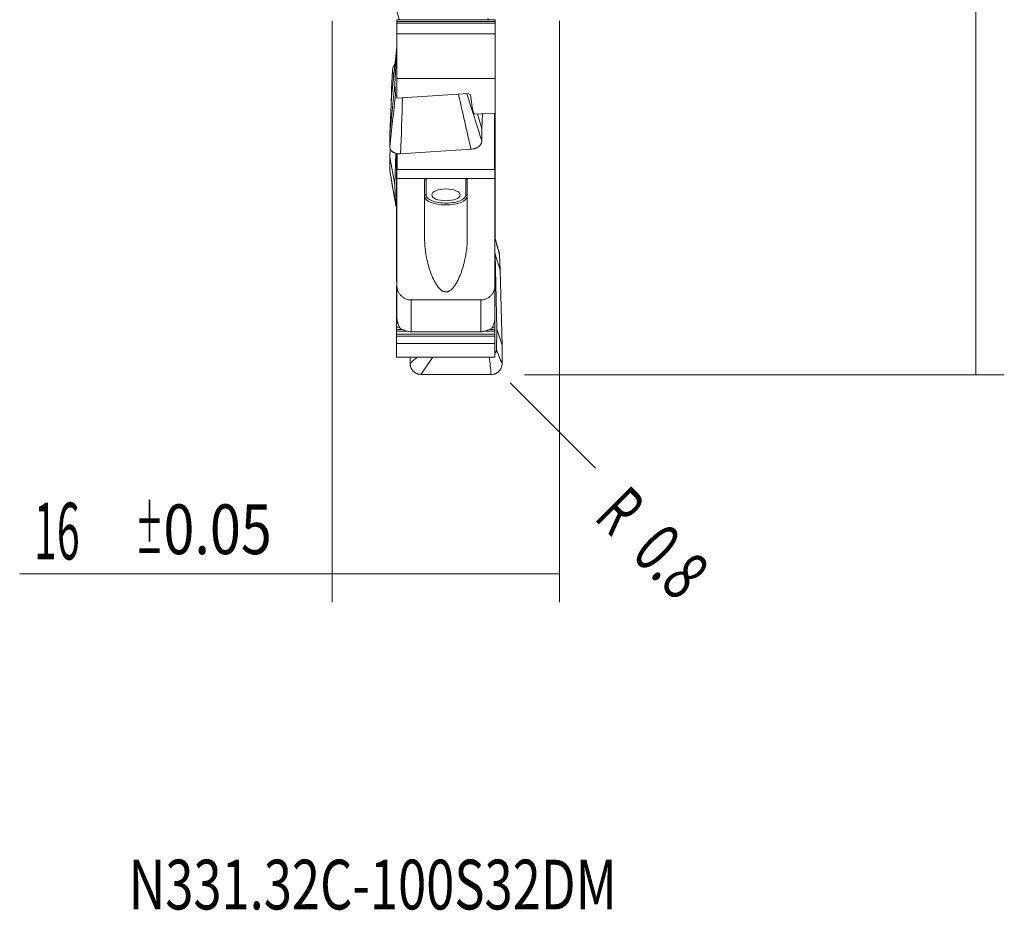
# Model space of a CAD drawing. Units: millimetres. Extents: x -37 to 47, y -88 to 59.
# Drawn here: x -22 to 47, y -88 to -25 of the extents above; entities that cross this region are included whole.
import ezdxf

# ---------------------------------------------------------------- set-up
doc = ezdxf.new("R2010")
doc.units = ezdxf.units.MM
for name, color, linetype in [('1', 4, 'CONTINUOUS'), ('2', 7, 'CONTINUOUS'), ('SK2', 7, 'CONTINUOUS'), ('SK6', 5, 'CONTINUOUS')]:
    doc.layers.add(name, color=color, linetype=linetype)
doc.styles.add('iso_b_vert', font='simplex.shx')
doc.dimstyles.get("Standard").update_dxf_attribs({"dimtxt": 0.18, "dimasz": 0.18, "dimexe": 0.18, "dimexo": 0.0625, "dimgap": 0.09, "dimtad": 1, "dimzin": 0, "dimdsep": 52, "dimtxsty": 'Standard', "dimcen": 0.09, "dimadec": 0, "dimazin": 0, "dimtfac": 1, "dimtdec": 4, "dimtofl": 0, "dimtmove": 0, "dimatfit": 3, "dimfxl": 1, "dimtolj": 1, "dimtzin": 0, "dimarcsym": 0})

# ---------------------------------------------------------------- blocks, each defined once
blk = doc.blocks.new('DimnDraft3D1')
at = {"layer": 'SK2', "lineweight": 13}
blk.add_line((12.515685, -50.565685), (18.526093, -56.576093), dxfattribs=at)
blk.add_solid([(12.515685, -50.565685), (15.316381, -52.714735), (14.664737, -53.366384), (12.515685, -50.565685)], dxfattribs=at)
at = {"layer": 'SK2', "lineweight": 13, "char_height": 3.5, "attachment_point": 7, "rotation": 315, "line_spacing_factor": 1.084337, "style": 'iso_b_vert'}
for s, insert in [('\\W0.6380;R', (18.349316, -60.111627)), ('\\W0.7121;0.8', (20.954447, -62.716757))]:
    blk.add_mtext(s, dxfattribs=dict(at, insert=insert))
blk = doc.blocks.new('DimnDraft3D2')
at = {"layer": '2', "lineweight": 13}
for p, q in [((13.5375, 50), (47.3, 50)), ((45.3, 50), (45.3, -50)), ((13.5375, -50), (47.3, -50))]:
    blk.add_line(p, q, dxfattribs=at)
for points in [[(45.3, 50), (45.760784, 46.500002), (44.839216, 46.499998), (45.3, 50)], [(45.3, -50), (44.839216, -46.500002), (45.760784, -46.499998), (45.3, -50)]]:
    blk.add_solid(points, dxfattribs=at)
at = {"layer": '2', "lineweight": 13, "char_height": 4, "attachment_point": 7, "rotation": 90, "line_spacing_factor": 1.084337, "style": 'iso_b_vert'}
for s, insert in [('\\W0.6217;100', (43.3, 2.615789)), ('%%c', (43.3, -5.352961))]:
    blk.add_mtext(s, dxfattribs=dict(at, insert=insert))
blk = doc.blocks.new('DimnDraft3D6')
at = {"layer": 'SK2', "lineweight": 13}
for p, q in [((0, -25.0875), (0, -66)), ((16, -25.0875), (16, -66)), ((16, -64), (-22, -64))]:
    blk.add_line(p, q, dxfattribs=at)
for points in [[(0, -64), (3.499998, -63.539216), (3.500002, -64.460784), (0, -64)], [(16, -64), (12.500002, -64.460784), (12.499998, -63.539216), (16, -64)]]:
    blk.add_solid(points, dxfattribs=at)
at = {"layer": 'SK2', "lineweight": 13, "attachment_point": 7, "line_spacing_factor": 1.084337, "style": 'iso_b_vert'}
for s, insert, char_height in [('\\W0.8221;\\W0.4110;%%p\\W0.8221;0.05', (-13.846053, -62.625), 3.5), ('\\W0.5321;16', (-21, -63), 4)]:
    blk.add_mtext(s, dxfattribs=dict(at, insert=insert, char_height=char_height))

msp = doc.modelspace()

# ---------------------------------------------------------------- linework, layer by layer
at = {"layer": '1', "lineweight": 18}
for p, q in [((11.475, -25.014), (4.55, -25.014)), ((4.55, -25.014), (4.55, -25.033)), ((4.55, -25.132), (4.55, -25.033)), ((4.55, -25.132), (4.55, -25.262)), ((4.55, -25.262), (4.55, -26.001)), ((11.475, -25.014), (11.475, -25.033)), ((11.475, -25.132), (11.475, -25.033)), ((11.475, -25.132), (11.475, -25.262)), ((11.475, -25.262), (11.475, -26.001)), ((4.55, -26.001), (4.55, -29.16)), ((11.475, -26.001), (4.55, -26.001)), ((11.475, -26.001), (11.475, -29.16)), ((4.174, -30.442), (4.537, -26.925)), ((4.413, -29.553), (4.537, -26.925)), ((4.537, -26.925), (4.55, -26.833)), ((4.231, -28.606), (4.174, -29.862)), ((4.05, -33.071), (4.413, -29.553)), ((4.45, -30.274), (4.413, -29.553)), ((4.55, -29.16), (11.475, -29.16)), ((4.55, -29.16), (4.55, -30.531)), ((11.475, -29.16), (11.475, -31.58)), ((4.174, -30.442), (4.05, -33.071)), ((4.174, -29.862), (4.141, -31.135)), ((4.174, -29.862), (4.213, -30.067)), ((9.573, -30.218), (4.55, -30.531)), ((9.734, -30.298), (9.573, -30.218)), ((9.859, -31.31), (9.734, -30.298)), ((9.988, -31.672), (9.859, -31.31)), ((11.475, -31.58), (9.988, -31.672)), ((10.525, -32.66), (10.224, -31.658)), ((10.525, -32.66), (10.574, -31.636)), ((11.425, -31.583), (11.425, -35.547)), ((11.45, -35.2), (11.45, -31.581)), ((11.475, -31.58), (11.475, -32.055)), ((11.475, -32.055), (11.475, -32.205)), ((11.475, -32.38), (11.475, -32.205)), ((11.475, -32.456), (11.475, -32.38)), ((11.475, -32.463), (11.475, -32.456)), ((11.475, -32.719), (11.475, -32.463)), ((4.05, -33.071), (4.05, -33.961)), ((10.525, -33.55), (10.525, -32.66)), ((11.475, -33.361), (11.475, -32.719)), ((11.475, -33.511), (11.475, -33.361)), ((11.475, -33.511), (11.475, -33.686)), ((11.475, -33.686), (11.475, -33.762)), ((11.475, -33.762), (11.475, -33.769)), ((11.475, -33.769), (11.475, -34.025)), ((4.066, -34.052), (4.05, -34.692)), ((4.413, -36.615), (4.469, -34.404)), ((4.525, -34.797), (4.525, -34.421)), ((4.55, -34.428), (4.55, -35.2)), ((4.575, -34.428), (4.575, -35.547)), ((4.814, -34.447), (9.761, -34.133)), ((11.475, -34.025), (11.475, -34.667)), ((4.05, -34.692), (4.413, -36.615)), ((4.05, -34.692), (4.05, -35.63)), ((4.525, -35.081), (4.525, -34.797)), ((4.525, -35.26), (4.525, -35.081)), ((4.525, -35.365), (4.525, -35.26)), ((4.55, -35.2), (4.575, -35.2)), ((4.55, -35.2), (4.55, -36.184)), ((11.425, -35.2), (11.45, -35.2)), ((11.45, -36.184), (11.45, -35.2)), ((11.475, -34.667), (11.475, -34.817)), ((11.475, -34.991), (11.475, -34.817)), ((11.475, -35.068), (11.475, -34.991)), ((11.475, -35.074), (11.475, -35.068)), ((11.475, -35.33), (11.475, -35.074)), ((11.475, -35.972), (11.475, -35.33)), ((4.525, -35.587), (4.525, -35.365)), ((4.525, -35.587), (4.525, -35.732)), ((4.525, -35.732), (4.525, -36.243)), ((11.425, -35.547), (4.575, -35.547)), ((11.475, -36.122), (11.475, -35.972)), ((4.45, -37.952), (4.413, -36.615)), ((4.525, -36.243), (4.525, -36.526)), ((4.525, -36.526), (4.525, -36.706)), ((4.525, -36.706), (4.525, -36.811)), ((4.55, -36.184), (4.55, -43.715)), ((4.55, -36.184), (6.6, -36.184)), ((6.5, -36.32), (6.5, -40.45)), ((6.6, -36.184), (9.4, -36.184)), ((9.4, -36.184), (11.45, -36.184)), ((9.5, -40.45), (9.5, -36.32)), ((11.45, -43.715), (11.45, -36.184)), ((11.475, -36.38), (11.45, -36.38)), ((11.475, -36.297), (11.475, -36.122)), ((11.475, -36.297), (11.475, -36.373)), ((11.475, -36.373), (11.475, -36.38)), ((11.475, -36.38), (11.475, -36.636)), ((11.475, -36.636), (11.475, -37.278)), ((4.525, -36.811), (4.525, -37.032)), ((4.525, -37.177), (4.525, -37.032)), ((4.525, -37.688), (4.525, -37.177)), ((11.475, -37.278), (11.475, -37.428)), ((4.525, -37.972), (4.525, -37.688)), ((4.525, -38.151), (4.525, -37.972)), ((11.475, -37.685), (11.45, -37.685)), ((11.475, -37.602), (11.475, -37.428)), ((11.475, -37.679), (11.475, -37.602)), ((11.475, -37.685), (11.475, -37.679)), ((11.475, -37.941), (11.475, -37.685)), ((11.475, -38.583), (11.475, -37.941)), ((4.525, -38.256), (4.525, -38.151)), ((4.525, -38.256), (4.525, -38.478)), ((4.525, -38.478), (4.525, -38.623)), ((4.525, -38.623), (4.525, -39.133)), ((11.475, -38.733), (11.475, -38.583)), ((11.475, -38.733), (11.475, -38.908)), ((4.525, -39.133), (4.525, -39.417)), ((4.525, -39.417), (4.525, -39.596)), ((11.475, -38.908), (11.475, -38.984)), ((11.475, -38.984), (11.475, -38.991)), ((11.475, -38.991), (11.475, -39.247)), ((11.475, -39.247), (11.475, -39.889)), ((4.525, -39.596), (4.525, -39.702)), ((4.525, -39.702), (4.525, -39.923)), ((4.525, -40.068), (4.525, -39.923)), ((4.525, -40.579), (4.525, -40.068)), ((11.475, -39.889), (11.475, -40.039)), ((11.475, -40.214), (11.475, -40.039)), ((4.525, -40.863), (4.525, -40.579)), ((4.525, -41.042), (4.525, -40.863)), ((11.475, -40.29), (11.475, -40.214)), ((11.475, -40.296), (11.475, -40.29)), ((11.475, -40.446), (11.475, -40.296)), ((4.525, -41.147), (4.525, -41.042)), ((4.525, -41.369), (4.525, -41.147)), ((4.525, -41.369), (4.525, -41.514)), ((4.525, -41.514), (4.525, -42.024)), ((11.45, -41.331), (11.463, -41.514)), ((11.463, -41.514), (11.587, -46.788)), ((11.826, -42.642), (11.463, -41.514)), ((11.826, -42.642), (11.769, -41.539)), ((4.525, -42.024), (4.525, -42.308)), ((4.525, -42.308), (4.525, -42.487)), ((4.525, -42.487), (4.525, -42.593)), ((4.525, -42.593), (4.525, -42.814)), ((4.525, -42.959), (4.525, -42.814)), ((4.525, -43.47), (4.525, -42.959)), ((11.95, -47.915), (11.826, -42.642)), ((4.525, -43.933), (4.525, -43.754)), ((4.525, -44.038), (4.525, -43.933)), ((4.525, -44.038), (4.525, -44.259)), ((4.525, -44.259), (4.525, -44.405)), ((4.55, -45.981), (4.55, -43.715)), ((11.45, -43.715), (11.45, -45.981)), ((4.525, -44.405), (4.525, -44.915)), ((4.525, -44.915), (4.525, -45.199)), ((5.55, -44.738), (10.45, -44.738)), ((4.525, -45.199), (4.525, -45.378)), ((4.525, -45.378), (4.525, -45.483)), ((4.525, -45.705), (4.525, -45.483)), ((4.525, -45.85), (4.525, -45.705)), ((4.525, -46.361), (4.525, -45.85)), ((4.525, -46.644), (4.525, -46.361)), ((11.45, -46.361), (11.45, -45.981)), ((11.45, -46.644), (11.45, -46.361)), ((4.525, -46.824), (4.525, -46.644)), ((4.525, -46.929), (4.525, -46.824)), ((4.525, -47.15), (4.525, -46.929)), ((10.45, -46.974), (5.55, -46.974)), ((11.45, -46.824), (11.45, -46.644)), ((11.45, -46.929), (11.45, -46.824)), ((11.45, -47.15), (11.45, -46.929)), ((11.587, -46.788), (11.55, -48.243)), ((11.95, -47.915), (11.587, -46.788)), ((4.525, -47.15), (4.525, -47.296)), ((4.525, -47.296), (4.525, -47.802)), ((11.45, -47.802), (4.525, -47.802)), ((4.525, -47.802), (4.525, -48.772)), ((11.45, -47.15), (11.45, -47.296)), ((11.45, -47.296), (11.45, -47.802)), ((11.45, -47.802), (11.45, -48.772)), ((11.95, -49.208), (11.95, -47.915)), ((4.525, -48.772), (11.45, -48.772)), ((5.475, -48.772), (5.475, -49.193)), ((6.239, -49.972), (11.186, -49.983))]:
    msp.add_line(p, q, dxfattribs=at)
at = {"layer": '1', "lineweight": 13}
for p, q in [((11.475, -25.033), (4.55, -25.033)), ((11.475, -25.132), (4.55, -25.132)), ((11.475, -25.262), (4.55, -25.262)), ((11.475, -32.055), (11.45, -32.055)), ((11.475, -32.205), (11.45, -32.205)), ((11.475, -32.38), (11.45, -32.38)), ((11.475, -32.456), (11.45, -32.456)), ((11.475, -32.463), (11.45, -32.463)), ((11.475, -32.719), (11.45, -32.719)), ((11.475, -33.361), (11.45, -33.361)), ((11.475, -33.511), (11.45, -33.511)), ((11.475, -33.686), (11.45, -33.686)), ((11.475, -33.762), (11.45, -33.762)), ((11.475, -33.769), (11.45, -33.769)), ((11.475, -34.025), (11.45, -34.025)), ((4.55, -34.797), (4.525, -34.797)), ((4.55, -35.081), (4.525, -35.081)), ((4.55, -35.26), (4.525, -35.26)), ((11.475, -34.667), (11.45, -34.667)), ((11.475, -34.817), (11.45, -34.817)), ((11.475, -34.991), (11.45, -34.991)), ((11.475, -35.068), (11.45, -35.068)), ((11.475, -35.074), (11.45, -35.074)), ((11.475, -35.33), (11.45, -35.33)), ((4.55, -35.365), (4.525, -35.365)), ((4.55, -35.587), (4.525, -35.587)), ((4.55, -35.732), (4.525, -35.732)), ((11.475, -35.972), (11.45, -35.972)), ((4.55, -36.243), (4.525, -36.243)), ((4.55, -36.526), (4.525, -36.526)), ((4.55, -36.706), (4.525, -36.706)), ((6.6, -36.184), (6.6, -37.341)), ((9.4, -37.341), (9.4, -36.184)), ((11.475, -36.122), (11.45, -36.122)), ((11.475, -36.297), (11.45, -36.297)), ((11.475, -36.373), (11.45, -36.373)), ((11.475, -36.636), (11.45, -36.636)), ((4.55, -36.811), (4.525, -36.811)), ((4.55, -37.032), (4.525, -37.032)), ((4.55, -37.177), (4.525, -37.177)), ((11.475, -37.278), (11.45, -37.278)), ((4.55, -37.688), (4.525, -37.688)), ((4.55, -37.972), (4.525, -37.972)), ((11.475, -37.428), (11.45, -37.428)), ((11.475, -37.602), (11.45, -37.602)), ((11.475, -37.679), (11.45, -37.679)), ((11.475, -37.941), (11.45, -37.941)), ((4.55, -38.151), (4.525, -38.151)), ((4.55, -38.256), (4.525, -38.256)), ((4.55, -38.478), (4.525, -38.478)), ((4.55, -38.623), (4.525, -38.623)), ((11.475, -38.583), (11.45, -38.583)), ((11.475, -38.733), (11.45, -38.733)), ((4.55, -39.133), (4.525, -39.133)), ((4.55, -39.417), (4.525, -39.417)), ((11.475, -38.908), (11.45, -38.908)), ((11.475, -38.984), (11.45, -38.984)), ((11.475, -38.991), (11.45, -38.991)), ((11.475, -39.247), (11.45, -39.247)), ((4.55, -39.596), (4.525, -39.596)), ((4.55, -39.702), (4.525, -39.702)), ((4.55, -39.923), (4.525, -39.923)), ((4.55, -40.068), (4.525, -40.068)), ((11.475, -39.889), (11.45, -39.889)), ((11.475, -40.039), (11.45, -40.039)), ((4.55, -40.579), (4.525, -40.579)), ((4.55, -40.863), (4.525, -40.863)), ((11.475, -40.214), (11.45, -40.214)), ((11.475, -40.29), (11.45, -40.29)), ((11.475, -40.296), (11.45, -40.296)), ((4.55, -41.042), (4.525, -41.042)), ((4.55, -41.147), (4.525, -41.147)), ((4.55, -41.369), (4.525, -41.369)), ((4.55, -41.514), (4.525, -41.514)), ((4.55, -42.024), (4.525, -42.024)), ((4.55, -42.308), (4.525, -42.308)), ((4.55, -42.487), (4.525, -42.487)), ((4.55, -42.593), (4.525, -42.593)), ((4.55, -42.814), (4.525, -42.814)), ((4.55, -42.959), (4.525, -42.959)), ((4.55, -43.47), (4.525, -43.47)), ((4.55, -43.933), (4.525, -43.933)), ((4.55, -44.038), (4.525, -44.038)), ((4.55, -44.259), (4.525, -44.259)), ((4.55, -44.405), (4.525, -44.405)), ((4.55, -44.915), (4.525, -44.915)), ((5.55, -44.738), (5.55, -46.974)), ((10.45, -46.974), (10.45, -44.738)), ((4.55, -45.199), (4.525, -45.199)), ((4.55, -45.378), (4.525, -45.378)), ((4.55, -45.483), (4.525, -45.483)), ((4.55, -45.705), (4.525, -45.705)), ((4.55, -45.85), (4.525, -45.85)), ((4.618, -46.361), (4.525, -46.361)), ((11.45, -46.361), (11.383, -46.361)), ((4.736, -46.644), (4.525, -46.644)), ((4.928, -46.824), (4.525, -46.824)), ((5.246, -46.929), (4.525, -46.929)), ((11.45, -46.929), (10.76, -46.929)), ((11.45, -46.824), (11.066, -46.824)), ((11.45, -46.644), (11.27, -46.644)), ((11.45, -47.15), (4.525, -47.15)), ((11.45, -47.296), (4.525, -47.296))]:
    msp.add_line(p, q, dxfattribs=at)
for centre, major_axis, ratio, start_param, end_param in [((6.6, -37.432), (0.1, 0), 0.910558, 1.570796, 3.141593), ((8, -37.341), (1.4, 0), 0.413382, 3.141593, -2.334449), ((8, -37.341), (1.4, 0), 0.413382, -0.75467, 0), ((9.4, -37.432), (-0.1, 0), 0.910558, 3.141593, -1.570796), ((8, -37.432), (-1.5, 0), 0.413382, 0, -3.141593)]:
    msp.add_ellipse(centre, major_axis=major_axis, ratio=ratio, start_param=start_param, end_param=end_param, dxfattribs=at)
at = {"layer": '1', "lineweight": 18}
msp.add_ellipse((8, -37.341), major_axis=(-1, 0), ratio=0.413382, dxfattribs=at)
msp.add_ellipse((8, -37.341), major_axis=(1.4, 0), ratio=0.413382, start_param=-2.334449, end_param=-0.75467, dxfattribs=at)
for points, knots in [([(4.725, -25.016), (4.72, -25), (4.714, -24.984), (4.696, -24.93), (4.684, -24.892), (4.659, -24.815), (4.648, -24.776), (4.625, -24.7), (4.614, -24.662), (4.594, -24.587), (4.585, -24.551), (4.569, -24.481), (4.562, -24.448), (4.555, -24.404), (4.553, -24.39), (4.551, -24.365), (4.55, -24.353), (4.55, -24.343)], [0, 0, 0, 0, 0.065839, 0.065839, 0.221532, 0.221532, 0.377226, 0.377226, 0.532919, 0.532919, 0.688613, 0.688613, 0.844306, 0.844306, 0.922153, 0.922153, 1, 1, 1, 1]), ([(4.231, -28.606), (4.233, -28.556), (4.24, -28.508), (4.257, -28.437), (4.264, -28.413), (4.281, -28.367), (4.29, -28.344), (4.321, -28.277), (4.346, -28.235), (4.386, -28.182), (4.397, -28.168), (4.409, -28.155)], [0, 0, 0, 0, 0.297828, 0.297828, 0.446741, 0.446741, 0.595655, 0.595655, 0.893483, 0.893483, 1, 1, 1, 1]), ([(4.45, -30.274), (4.451, -30.289), (4.455, -30.304), (4.468, -30.333), (4.478, -30.347), (4.504, -30.373), (4.519, -30.385), (4.54, -30.398), (4.543, -30.4), (4.546, -30.402)], [0, 0, 0, 0, 0.317126, 0.317126, 0.634251, 0.634251, 0.951377, 0.951377, 1, 1, 1, 1]), ([(10.525, -33.55), (10.525, -33.585), (10.52, -33.62), (10.506, -33.672), (10.5, -33.689), (10.486, -33.724), (10.478, -33.741), (10.449, -33.791), (10.426, -33.823), (10.385, -33.869), (10.37, -33.885), (10.338, -33.914), (10.322, -33.928), (10.269, -33.968), (10.231, -33.993), (10.168, -34.027), (10.146, -34.037), (10.102, -34.057), (10.057, -34.074), (10.009, -34.089), (9.961, -34.103), (9.937, -34.108), (9.862, -34.123), (9.812, -34.13), (9.761, -34.133)], [0, 0, 0, 0, 0.125, 0.125, 0.1875, 0.1875, 0.25, 0.25, 0.375, 0.375, 0.4375, 0.4375, 0.5, 0.5, 0.625, 0.625, 0.6875, 0.6875, 0.75, 0.8125, 0.8125, 0.875, 0.875, 1, 1, 1, 1]), ([(4.814, -34.447), (4.763, -34.451), (4.713, -34.45), (4.64, -34.445), (4.615, -34.442), (4.567, -34.435), (4.543, -34.43), (4.473, -34.415), (4.429, -34.401), (4.367, -34.376), (4.346, -34.366), (4.307, -34.346), (4.289, -34.336), (4.236, -34.302), (4.205, -34.277), (4.149, -34.222), (4.126, -34.192), (4.098, -34.146), (4.09, -34.13), (4.075, -34.098), (4.069, -34.081), (4.055, -34.03), (4.05, -33.996), (4.05, -33.961)], [0, 0, 0, 0, 0.125, 0.125, 0.1875, 0.1875, 0.25, 0.25, 0.375, 0.375, 0.4375, 0.4375, 0.5, 0.5, 0.625, 0.625, 0.75, 0.75, 0.8125, 0.8125, 0.875, 0.875, 1, 1, 1, 1]), ([(4.072, -35.766), (4.069, -35.758), (4.067, -35.749), (4.055, -35.704), (4.05, -35.667), (4.05, -35.63)], [0, 0, 0, 0, 0.189392, 0.189392, 1, 1, 1, 1]), ([(6.5, -36.32), (6.5, -36.305), (6.502, -36.29), (6.509, -36.261), (6.515, -36.246), (6.531, -36.22), (6.541, -36.208), (6.567, -36.19), (6.583, -36.184), (6.6, -36.184)], [0, 0, 0, 0, 0.25, 0.25, 0.5, 0.5, 0.75, 0.75, 1, 1, 1, 1]), ([(9.4, -36.184), (9.417, -36.184), (9.432, -36.19), (9.459, -36.208), (9.469, -36.22), (9.485, -36.246), (9.491, -36.26), (9.498, -36.29), (9.5, -36.305), (9.5, -36.32)], [0, 0, 0, 0, 0.25, 0.25, 0.5, 0.5, 0.75, 0.75, 1, 1, 1, 1]), ([(4.45, -37.952), (4.451, -37.981), (4.455, -38.009), (4.468, -38.065), (4.478, -38.092), (4.497, -38.131), (4.503, -38.143), (4.51, -38.154)], [0, 0, 0, 0, 0.407331, 0.407331, 0.814663, 0.814663, 1, 1, 1, 1]), ([(6.5, -40.45), (6.5, -40.627), (6.508, -40.802), (6.538, -41.151), (6.56, -41.325), (6.617, -41.671), (6.651, -41.843), (6.732, -42.185), (6.778, -42.355), (6.884, -42.694), (6.944, -42.86), (7.078, -43.188), (7.153, -43.349), (7.282, -43.579), (7.328, -43.654), (7.403, -43.762), (7.429, -43.798), (7.485, -43.867), (7.514, -43.9), (7.575, -43.965), (7.607, -43.995), (7.659, -44.038), (7.676, -44.051), (7.713, -44.077), (7.732, -44.089), (7.79, -44.122), (7.83, -44.141), (7.895, -44.159), (7.917, -44.164), (7.961, -44.17), (7.983, -44.172), (8.028, -44.171), (8.051, -44.169), (8.095, -44.162), (8.116, -44.156), (8.159, -44.143), (8.18, -44.135), (8.221, -44.116), (8.24, -44.105), (8.297, -44.071), (8.333, -44.045), (8.401, -43.987), (8.433, -43.956), (8.524, -43.86), (8.578, -43.79), (8.678, -43.644), (8.724, -43.568), (8.852, -43.338), (8.926, -43.179), (9.059, -42.854), (9.117, -42.688), (9.197, -42.435), (9.221, -42.35), (9.268, -42.18), (9.289, -42.095), (9.35, -41.839), (9.384, -41.667), (9.44, -41.323), (9.462, -41.149), (9.492, -40.801), (9.5, -40.626), (9.5, -40.45)], [0, 0, 0, 0, 0.0625, 0.0625, 0.125, 0.125, 0.1875, 0.1875, 0.25, 0.25, 0.3125, 0.3125, 0.375, 0.375, 0.40625, 0.40625, 0.421875, 0.421875, 0.4375, 0.4375, 0.453125, 0.453125, 0.460937, 0.460937, 0.46875, 0.46875, 0.484375, 0.484375, 0.492187, 0.492187, 0.5, 0.5, 0.507812, 0.507812, 0.515625, 0.515625, 0.523437, 0.523437, 0.53125, 0.53125, 0.546875, 0.546875, 0.5625, 0.5625, 0.59375, 0.59375, 0.625, 0.625, 0.6875, 0.6875, 0.75, 0.75, 0.78125, 0.78125, 0.8125, 0.8125, 0.875, 0.875, 0.9375, 0.9375, 1, 1, 1, 1]), ([(11.732, -41.358), (11.738, -41.375), (11.744, -41.392), (11.76, -41.452), (11.767, -41.495), (11.769, -41.539)], [0, 0, 0, 0, 0.289217, 0.289217, 1, 1, 1, 1]), ([(4.55, -43.715), (4.55, -43.748), (4.552, -43.781), (4.558, -43.847), (4.562, -43.88), (4.581, -43.977), (4.599, -44.04), (4.635, -44.133), (4.649, -44.163), (4.679, -44.222), (4.695, -44.251), (4.749, -44.334), (4.789, -44.386), (4.882, -44.482), (4.932, -44.525), (5.014, -44.581), (5.042, -44.598), (5.1, -44.631), (5.13, -44.645), (5.222, -44.685), (5.285, -44.704), (5.415, -44.731), (5.483, -44.738), (5.55, -44.738)], [0, 0, 0, 0, 0.0625, 0.0625, 0.125, 0.125, 0.25, 0.25, 0.3125, 0.3125, 0.375, 0.375, 0.5, 0.5, 0.625, 0.625, 0.6875, 0.6875, 0.75, 0.75, 0.875, 0.875, 1, 1, 1, 1]), ([(10.45, -44.738), (10.517, -44.738), (10.583, -44.731), (10.681, -44.711), (10.713, -44.703), (10.777, -44.683), (10.808, -44.672), (10.9, -44.632), (10.958, -44.6), (11.04, -44.544), (11.067, -44.524), (11.117, -44.48), (11.141, -44.458), (11.21, -44.387), (11.251, -44.335), (11.323, -44.222), (11.353, -44.164), (11.389, -44.072), (11.4, -44.04), (11.418, -43.977), (11.426, -43.944), (11.444, -43.846), (11.45, -43.781), (11.45, -43.715)], [0, 0, 0, 0, 0.125, 0.125, 0.1875, 0.1875, 0.25, 0.25, 0.375, 0.375, 0.4375, 0.4375, 0.5, 0.5, 0.625, 0.625, 0.75, 0.75, 0.8125, 0.8125, 0.875, 0.875, 1, 1, 1, 1]), ([(4.55, -45.981), (4.55, -46), (4.551, -46.02), (4.553, -46.06), (4.555, -46.08), (4.562, -46.141), (4.569, -46.18), (4.581, -46.237), (4.585, -46.256), (4.594, -46.293), (4.599, -46.31), (4.614, -46.362), (4.625, -46.395), (4.648, -46.459), (4.659, -46.489), (4.684, -46.547), (4.696, -46.575), (4.734, -46.655), (4.76, -46.705), (4.787, -46.751)], [0, 0, 0, 0, 0.0625, 0.0625, 0.125, 0.125, 0.25, 0.25, 0.3125, 0.3125, 0.375, 0.375, 0.5, 0.5, 0.625, 0.625, 0.75, 0.75, 1, 1, 1, 1]), ([(11.213, -46.751), (11.227, -46.728), (11.24, -46.704), (11.266, -46.654), (11.279, -46.628), (11.317, -46.547), (11.341, -46.49), (11.376, -46.394), (11.386, -46.361), (11.406, -46.292), (11.416, -46.256), (11.432, -46.18), (11.438, -46.14), (11.445, -46.08), (11.447, -46.06), (11.449, -46.02), (11.45, -46), (11.45, -45.981)], [0, 0, 0, 0, 0.125, 0.125, 0.25, 0.25, 0.5, 0.5, 0.625, 0.625, 0.75, 0.75, 0.875, 0.875, 0.9375, 0.9375, 1, 1, 1, 1]), ([(5.063, -46.872), (5.002, -46.854), (4.951, -46.835), (4.86, -46.794), (4.821, -46.773), (4.787, -46.751)], [0, 0, 0, 0, 0.5, 0.5, 1, 1, 1, 1]), ([(5.55, -46.974), (5.506, -46.974), (5.462, -46.971), (5.376, -46.961), (5.334, -46.953), (5.25, -46.933), (5.208, -46.921), (5.149, -46.902), (5.13, -46.895), (5.094, -46.882), (5.078, -46.877), (5.063, -46.872)], [0, 0, 0, 0, 0.25, 0.25, 0.5, 0.5, 0.75, 0.75, 0.875, 0.875, 1, 1, 1, 1]), ([(10.937, -46.872), (10.922, -46.877), (10.906, -46.882), (10.87, -46.895), (10.851, -46.901), (10.812, -46.914), (10.792, -46.921), (10.751, -46.932), (10.73, -46.938), (10.666, -46.953), (10.624, -46.961), (10.538, -46.971), (10.494, -46.974), (10.45, -46.974)], [0, 0, 0, 0, 0.125, 0.125, 0.25, 0.25, 0.375, 0.375, 0.5, 0.5, 0.75, 0.75, 1, 1, 1, 1]), ([(11.213, -46.751), (11.179, -46.773), (11.141, -46.794), (11.05, -46.835), (10.998, -46.854), (10.937, -46.872)], [0, 0, 0, 0, 0.5, 0.5, 1, 1, 1, 1]), ([(11.454, -48.513), (11.457, -48.509), (11.459, -48.506), (11.48, -48.477), (11.496, -48.45), (11.521, -48.394), (11.531, -48.365), (11.545, -48.305), (11.549, -48.274), (11.55, -48.243)], [0, 0, 0, 0, 0.046748, 0.046748, 0.364498, 0.364498, 0.682249, 0.682249, 1, 1, 1, 1]), ([(6.239, -49.972), (6.188, -49.972), (6.138, -49.967), (6.064, -49.952), (6.04, -49.945), (5.991, -49.93), (5.968, -49.922), (5.898, -49.892), (5.854, -49.868), (5.791, -49.826), (5.771, -49.81), (5.732, -49.778), (5.714, -49.76), (5.661, -49.706), (5.63, -49.667), (5.574, -49.582), (5.551, -49.537), (5.523, -49.467), (5.514, -49.443), (5.5, -49.394), (5.494, -49.369), (5.48, -49.295), (5.475, -49.244), (5.475, -49.193)], [0, 0, 0, 0, 0.125, 0.125, 0.1875, 0.1875, 0.25, 0.25, 0.375, 0.375, 0.4375, 0.4375, 0.5, 0.5, 0.625, 0.625, 0.75, 0.75, 0.8125, 0.8125, 0.875, 0.875, 1, 1, 1, 1]), ([(11.95, -49.208), (11.95, -49.259), (11.945, -49.309), (11.931, -49.384), (11.925, -49.408), (11.911, -49.457), (11.902, -49.481), (11.874, -49.551), (11.851, -49.596), (11.81, -49.659), (11.795, -49.68), (11.763, -49.719), (11.746, -49.738), (11.694, -49.792), (11.655, -49.824), (11.593, -49.867), (11.571, -49.88), (11.527, -49.904), (11.481, -49.926), (11.434, -49.943), (11.386, -49.957), (11.361, -49.964), (11.287, -49.978), (11.237, -49.983), (11.186, -49.983)], [0, 0, 0, 0, 0.125, 0.125, 0.1875, 0.1875, 0.25, 0.25, 0.375, 0.375, 0.4375, 0.4375, 0.5, 0.5, 0.625, 0.625, 0.6875, 0.6875, 0.75, 0.8125, 0.8125, 0.875, 0.875, 1, 1, 1, 1])]:
    msp.add_open_spline(points, degree=3, knots=knots, dxfattribs=at)
for points, degree in [([(11.033, -25.014), (11.003, -24.992), (10.972, -24.97), (10.937, -24.949)], 3), ([(4.072, -35.766), (4.467, -38.056)], 1), ([(11.732, -41.359), (11.45, -40.357)], 1)]:
    msp.add_open_spline(points, degree=degree, dxfattribs=at)
at = {"layer": '1', "lineweight": 13}
for points in [[(4.321, -29.014), (4.291, -28.878), (4.261, -28.742), (4.231, -28.606)], [(4.05, -33.961), (4.183, -32.732), (4.317, -31.503), (4.45, -30.274)], [(9.761, -34.133), (9.468, -32.842), (9.175, -31.552), (8.882, -30.261)], [(9.473, -30.224), (9.824, -31.332), (10.174, -32.441), (10.525, -33.55)], [(4.943, -30.506), (4.9, -31.82), (4.857, -33.134), (4.814, -34.447)], [(4.05, -35.63), (4.183, -36.404), (4.317, -37.178), (4.45, -37.952)], [(11.769, -41.539), (11.663, -41.156), (11.556, -40.774), (11.45, -40.391)], [(11.55, -48.243), (11.683, -48.565), (11.817, -48.887), (11.95, -49.208)], [(5.475, -49.193), (5.641, -49.053), (5.806, -48.913), (5.972, -48.772)], [(7.073, -48.772), (6.795, -49.172), (6.517, -49.572), (6.239, -49.972)], [(11.186, -49.983), (11.145, -49.58), (11.104, -49.176), (11.062, -48.772)]]:
    msp.add_open_spline(points, degree=3, dxfattribs=at)

# ---------------------------------------------------------------- texts
at = {"layer": 'SK6', "lineweight": 13, "insert": (-14.33, -87.625), "char_height": 3.5, "attachment_point": 7, "line_spacing_factor": 1.084337, "style": 'iso_b_vert'}
msp.add_mtext('\\W0.7470;N331.32C-100S32DM', dxfattribs=at)

# ---------------------------------------------------------------- dimensions: what is measured, and where the dimension line sits
at = {"layer": '2', "lineweight": 13}
dim = msp.add_aligned_dim(p1=(13.537, 50), p2=(13.537, -50), distance=33.762, dimstyle='Standard', override={"dimtxt": 4, "dimasz": 3.5, "dimexe": 2, "dimexo": 1.5875, "dimgap": 2, "dimtad": 1, "dimtih": 0, "dimtoh": 0, "dimdec": 2, "dimzin": 8, "dimpost": '<>', "dimtxsty": 'iso_b_vert', "dimsah": 1, "dimclrd": 2, "dimclre": 2, "dimclrt": 2, "dimtm": -0.005, "dimtdec": 2, "dimtmove": 0}, dxfattribs=at)
dim.commit()
dim.dimension.update_dxf_attribs({"geometry": 'DimnDraft3D2', "text_midpoint": (42.3, 1.616)})
at = {"layer": 'SK2', "lineweight": 13}
dim = msp.add_radius_dim(center=(11.95, -50), mpoint=(0, 0), dimstyle='Standard', override={"dimtxt": 3.5, "dimasz": 3.5, "dimexe": 2, "dimexo": 1.5875, "dimgap": 1.75, "dimtih": 0, "dimdec": 2, "dimzin": 8, "dimpost": '<>', "dimtxsty": 'iso_b_vert', "dimsah": 1, "dimse1": 1, "dimse2": 1, "dimclrd": 2, "dimclre": 2, "dimclrt": 2, "dimtm": -0.005, "dimtdec": 2, "dimtmove": 0}, dxfattribs=at)
dim.commit()
dim.dimension.update_dxf_attribs({"geometry": 'DimnDraft3D1', "text_midpoint": (20.954, -61.479)})
dim = msp.add_linear_dim(base=(16, -64), p1=(0, -25.087), p2=(16, -25.087), dimstyle='Standard', override={"dimtxt": 4, "dimasz": 3.5, "dimexe": 2, "dimexo": 1.5875, "dimgap": 2, "dimtad": 1, "dimtih": 0, "dimdec": 2, "dimzin": 8, "dimpost": '<>', "dimtxsty": 'iso_b_vert', "dimsah": 1, "dimclrd": 2, "dimclre": 2, "dimclrt": 2, "dimtm": -0.005, "dimtdec": 2, "dimtofl": 1, "dimtmove": 0}, dxfattribs=at)
dim.commit()
dim.dimension.update_dxf_attribs({"geometry": 'DimnDraft3D6', "text_midpoint": (-22, -64)})

doc.saveas('drawing.dxf')
